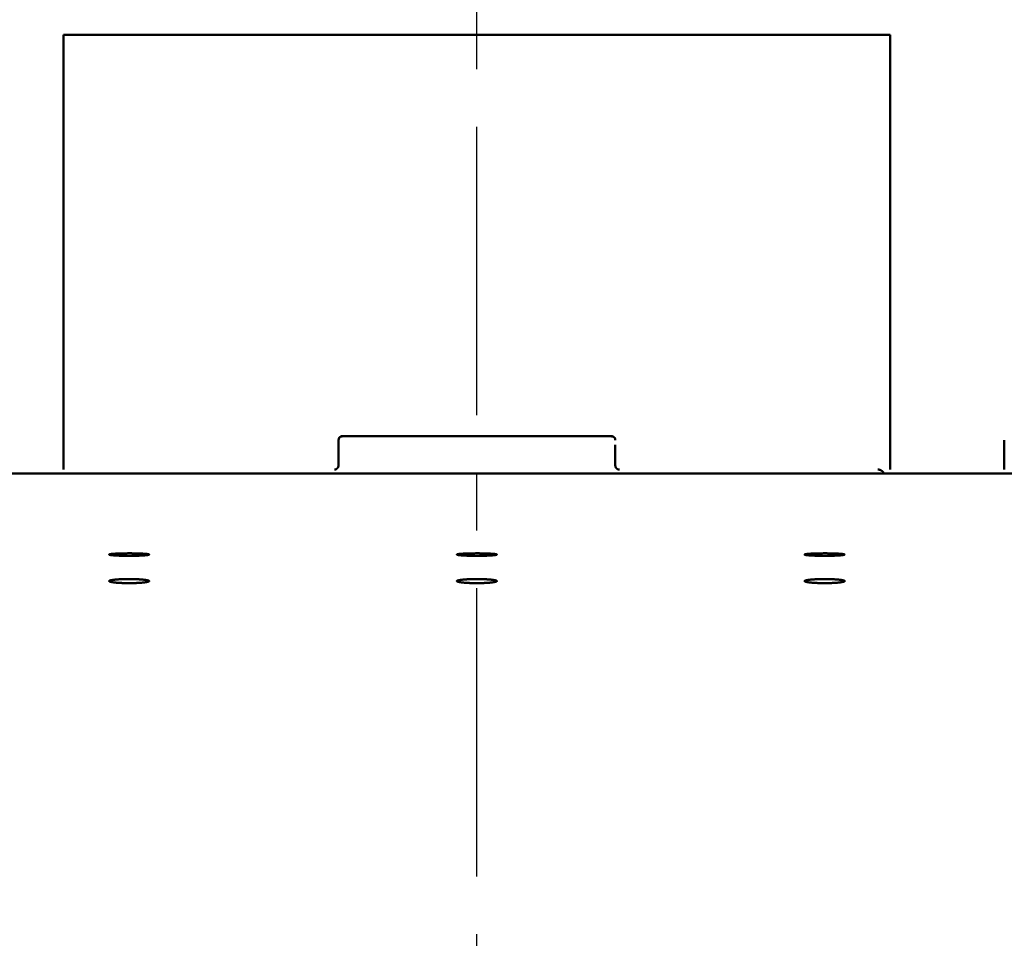
# Model space of a CAD drawing. Units: millimetres. Extents: x 72 to 1642, y 40 to 1160.
# Drawn here: x 249 to 323, y 717 to 786 of the extents above; entities that cross this region are included whole.
import ezdxf

# ---------------------------------------------------------------- set-up
doc = ezdxf.new("R2010")
doc.units = ezdxf.units.MM
doc.header["$LTSCALE"] = 0.679055
doc.linetypes.add('CENTER', pattern=[50.8, 31.75, -6.35, 6.35, -6.35])
doc.layers.add('NoLayerName_002', color=7, linetype='Continuous')
doc.layers.add('NoLayerName_003', color=7, linetype='Continuous')

msp = doc.modelspace()

# ---------------------------------------------------------------- linework, layer by layer
at = {"layer": 'NoLayerName_002', "color": 3, "linetype": 'Continuous', "lineweight": 50}
for p, q in [((252.781, 784.992), (314.581, 784.992)), ((252.781, 784.992), (252.781, 752.492)), ((314.581, 752.492), (314.581, 784.992)), ((273.631, 754.992), (273.618, 754.937)), ((323.114, 754.693), (323.114, 752.492)), ((273.331, 752.792), (273.331, 753.502)), ((294.031, 753.502), (294.031, 752.792))]:
    msp.add_line(p, q, dxfattribs=at)
for centre, start, end in [((273.631, 754.692), 139.38946, 179.99499), ((273.631, 754.692), 90.00267, 124.44877), ((293.731, 754.692), 55.5514, 89.99744), ((293.731, 754.692), 0.00141, 40.61061)]:
    msp.add_arc(centre, 0.3, start, end, dxfattribs=at)
for points in [[(273.331, 754.692), (273.331, 754.493), (273.331, 754.097), (273.331, 753.7), (273.331, 753.502)], [(283.681, 754.992), (282.006, 754.992), (278.656, 754.992), (275.306, 754.992), (273.631, 754.992)], [(293.731, 754.992), (292.056, 754.992), (288.706, 754.992), (285.356, 754.992), (283.681, 754.992)], [(294.031, 753.502), (294.031, 753.643), (294.031, 753.926), (294.031, 754.208), (294.031, 754.349)], [(339.842, 752.192), (321.121, 752.192), (283.681, 752.192), (246.24, 752.192), (227.519, 752.192)]]:
    msp.add_open_spline(points, degree=3, dxfattribs=at)
for points, knots in [([(273.618, 754.964), (273.614, 754.964), (273.607, 754.964), (273.596, 754.965), (273.585, 754.965), (273.575, 754.965), (273.564, 754.965), (273.553, 754.964), (273.542, 754.963), (273.532, 754.961), (273.521, 754.958), (273.511, 754.955), (273.501, 754.952), (273.49, 754.948), (273.48, 754.943), (273.47, 754.938), (273.461, 754.932), (273.451, 754.926), (273.442, 754.92), (273.433, 754.913), (273.424, 754.906), (273.415, 754.898), (273.407, 754.89), (273.4, 754.882), (273.393, 754.873), (273.386, 754.863), (273.38, 754.854), (273.374, 754.844), (273.368, 754.833), (273.362, 754.823), (273.357, 754.812), (273.353, 754.805), (273.352, 754.802)], [0, 0, 0, 0, 0.0108105, 0.0216101, 0.03239, 0.0431455, 0.053878, 0.064597, 0.0753228, 0.0860851, 0.0969036, 0.1077862, 0.118737, 0.1297566, 0.1408425, 0.151989, 0.1631886, 0.1744311, 0.1857075, 0.1970113, 0.2083392, 0.2196914, 0.2310722, 0.2424898, 0.2539572, 0.2654944, 0.2771161, 0.2888253, 0.3006155, 0.3124727, 0.3243775, 0.3363069, 0.3363069, 0.3363069, 0.3363069]), ([(294.01, 754.802), (294.008, 754.805), (294.004, 754.812), (293.999, 754.823), (293.993, 754.833), (293.988, 754.844), (293.982, 754.854), (293.975, 754.863), (293.969, 754.873), (293.961, 754.882), (293.954, 754.89), (293.946, 754.898), (293.937, 754.906), (293.929, 754.913), (293.92, 754.92), (293.91, 754.926), (293.901, 754.932), (293.891, 754.938), (293.881, 754.943), (293.871, 754.948), (293.861, 754.952), (293.85, 754.955), (293.84, 754.958), (293.829, 754.961), (293.819, 754.963), (293.808, 754.964), (293.797, 754.965), (293.787, 754.965), (293.776, 754.965), (293.765, 754.965), (293.754, 754.964), (293.747, 754.964), (293.744, 754.964)], [0, 0, 0, 0, 0.0119294, 0.0238341, 0.0356912, 0.0474814, 0.0591907, 0.0708125, 0.0823498, 0.0938174, 0.1052353, 0.1166164, 0.127969, 0.1392972, 0.1506013, 0.1618779, 0.1731206, 0.1843201, 0.1954666, 0.2065522, 0.2175716, 0.2285222, 0.2394046, 0.2502229, 0.2609852, 0.2717109, 0.2824301, 0.2931627, 0.3039185, 0.3146987, 0.3254986, 0.3363094, 0.3363094, 0.3363094, 0.3363094]), ([(273.031, 752.492), (273.034, 752.492), (273.042, 752.493), (273.053, 752.494), (273.064, 752.496), (273.075, 752.497), (273.086, 752.499), (273.097, 752.501), (273.108, 752.503), (273.119, 752.506), (273.13, 752.509), (273.141, 752.513), (273.151, 752.517), (273.162, 752.521), (273.172, 752.526), (273.182, 752.532), (273.192, 752.538), (273.201, 752.545), (273.211, 752.551), (273.22, 752.559), (273.229, 752.566), (273.238, 752.574), (273.246, 752.583), (273.254, 752.592), (273.262, 752.601), (273.269, 752.61), (273.276, 752.619), (273.283, 752.629), (273.289, 752.64), (273.295, 752.65), (273.301, 752.661), (273.306, 752.672), (273.311, 752.683), (273.315, 752.695), (273.319, 752.707), (273.322, 752.718), (273.325, 752.73), (273.327, 752.743), (273.328, 752.755), (273.329, 752.763), (273.329, 752.767)], [0, 0, 0, 0, 0.0112606, 0.022515, 0.0337578, 0.0449851, 0.0561953, 0.0673896, 0.0785734, 0.0897562, 0.1009531, 0.1121853, 0.1234787, 0.134846, 0.1462876, 0.1578013, 0.1693833, 0.1810282, 0.1927291, 0.2044782, 0.2162665, 0.2280843, 0.2399218, 0.2517765, 0.2636534, 0.2755586, 0.2874999, 0.2994859, 0.3115223, 0.3236087, 0.3357436, 0.3479248, 0.3601492, 0.3724069, 0.3846826, 0.3969648, 0.4092472, 0.4215301, 0.4338295, 0.4461573, 0.4461573, 0.4461573, 0.4461573]), ([(273.329, 752.767), (273.329, 752.771), (273.33, 752.779), (273.33, 752.788), (273.331, 752.792)], [0, 0, 0, 0, 0.01235444, 0.02472447, 0.02472447, 0.02472447, 0.02472447]), ([(294.031, 752.792), (294.031, 752.788), (294.031, 752.779), (294.032, 752.767), (294.033, 752.755), (294.035, 752.743), (294.037, 752.73), (294.04, 752.718), (294.043, 752.707), (294.047, 752.695), (294.051, 752.683), (294.055, 752.672), (294.061, 752.661), (294.066, 752.65), (294.072, 752.64), (294.078, 752.629), (294.085, 752.619), (294.092, 752.61), (294.099, 752.601), (294.107, 752.592), (294.115, 752.583), (294.124, 752.574), (294.132, 752.566), (294.141, 752.559), (294.15, 752.551), (294.16, 752.545), (294.17, 752.538), (294.179, 752.532), (294.19, 752.526), (294.2, 752.521), (294.21, 752.517), (294.221, 752.513), (294.231, 752.509), (294.242, 752.506), (294.253, 752.503), (294.264, 752.501), (294.275, 752.499), (294.286, 752.497), (294.297, 752.496), (294.305, 752.495), (294.308, 752.494)], [0, 0, 0, 0, 0.0123708, 0.024726, 0.0370547, 0.049355, 0.0616388, 0.0739221, 0.086205, 0.0984812, 0.1107393, 0.122964, 0.1351455, 0.1472807, 0.1593673, 0.1714039, 0.1833902, 0.1953315, 0.2072369, 0.2191137, 0.2309684, 0.2428058, 0.2546235, 0.2664115, 0.2781602, 0.2898607, 0.301505, 0.3130864, 0.3245995, 0.3360404, 0.347407, 0.3586997, 0.3699312, 0.3811276, 0.3923098, 0.403493, 0.4146869, 0.4258965, 0.4371233, 0.4483657, 0.4483657, 0.4483657, 0.4483657]), ([(294.308, 752.494), (294.312, 752.494), (294.319, 752.493), (294.327, 752.492), (294.331, 752.492)], [0, 0, 0, 0, 0.01125392, 0.02251401, 0.02251401, 0.02251401, 0.02251401]), ([(313.684, 752.49), (313.679, 752.49), (313.67, 752.491), (313.66, 752.491), (313.655, 752.492)], [0, 0, 0, 0, 0.01460284, 0.02921332, 0.02921332, 0.02921332, 0.02921332]), ([(314.116, 752.192), (314.114, 752.196), (314.11, 752.205), (314.104, 752.218), (314.097, 752.231), (314.09, 752.244), (314.083, 752.257), (314.076, 752.269), (314.068, 752.281), (314.059, 752.293), (314.05, 752.305), (314.041, 752.316), (314.031, 752.327), (314.021, 752.337), (314.011, 752.348), (314, 752.358), (313.989, 752.368), (313.978, 752.377), (313.967, 752.386), (313.955, 752.395), (313.943, 752.403), (313.931, 752.412), (313.919, 752.419), (313.906, 752.427), (313.894, 752.434), (313.881, 752.44), (313.867, 752.447), (313.854, 752.452), (313.84, 752.458), (313.827, 752.463), (313.813, 752.468), (313.799, 752.472), (313.785, 752.476), (313.771, 752.479), (313.756, 752.482), (313.742, 752.485), (313.728, 752.487), (313.713, 752.488), (313.699, 752.489), (313.689, 752.49), (313.684, 752.49)], [0, 0, 0, 0, 0.014606, 0.0292019, 0.0437802, 0.0583378, 0.0728791, 0.0874174, 0.1019689, 0.1165395, 0.1311307, 0.1457402, 0.1603627, 0.1749895, 0.18961, 0.2042182, 0.2188141, 0.2333989, 0.2479741, 0.2625425, 0.2771074, 0.2916728, 0.3062421, 0.3208175, 0.3354006, 0.3499924, 0.3645934, 0.3792033, 0.3938211, 0.4084402, 0.4230536, 0.4376553, 0.4522417, 0.4668109, 0.4813631, 0.4959026, 0.5104431, 0.5249963, 0.5395673, 0.5541562, 0.5541562, 0.5541562, 0.5541562]), ([(256.181, 746.138), (256.182, 746.14), (256.185, 746.145), (256.196, 746.15), (256.211, 746.155), (256.231, 746.161), (256.256, 746.166), (256.286, 746.171), (256.322, 746.176), (256.362, 746.181), (256.407, 746.186), (256.456, 746.19), (256.51, 746.195), (256.568, 746.199), (256.63, 746.203), (256.696, 746.206), (256.765, 746.21), (256.838, 746.213), (256.914, 746.216), (256.992, 746.219), (257.073, 746.221), (257.156, 746.223), (257.24, 746.225), (257.327, 746.226), (257.444, 746.227), (257.563, 746.228), (257.652, 746.229), (257.682, 746.229)], [0, 0, 0, 0, 0.006963, 0.01793, 0.03369, 0.054478, 0.080325, 0.111162, 0.146897, 0.187425, 0.232633, 0.282394, 0.336518, 0.394794, 0.457011, 0.522956, 0.592414, 0.66515, 0.740884, 0.819337, 0.900227, 0.983273, 1.068192, 1.154684, 1.242436, 1.420462, 1.510106, 1.510106, 1.510106, 1.510106]), ([(258.7, 746.066), (258.678, 746.065), (258.631, 746.062), (258.56, 746.059), (258.486, 746.055), (258.409, 746.052), (258.33, 746.05), (258.248, 746.047), (258.164, 746.045), (258.078, 746.043), (257.991, 746.042), (257.903, 746.041), (257.814, 746.04), (257.725, 746.04), (257.635, 746.04), (257.546, 746.04), (257.457, 746.041), (257.369, 746.042), (257.282, 746.043), (257.196, 746.045), (257.112, 746.047), (257.03, 746.05), (256.951, 746.052), (256.874, 746.055), (256.8, 746.059), (256.729, 746.062), (256.662, 746.066), (256.598, 746.07), (256.538, 746.074), (256.482, 746.079), (256.43, 746.083), (256.383, 746.088), (256.341, 746.093), (256.303, 746.098), (256.27, 746.104), (256.242, 746.109), (256.22, 746.115), (256.202, 746.12), (256.19, 746.125), (256.181, 746.131), (256.181, 746.136), (256.181, 746.138)], [0, 0, 0, 0, 0.067735, 0.138839, 0.213073, 0.290191, 0.369905, 0.451922, 0.535945, 0.621679, 0.708829, 0.79709, 0.886144, 0.975671, 1.065353, 1.15487, 1.243904, 1.332143, 1.419279, 1.505003, 1.589009, 1.670988, 1.750641, 1.8277, 1.901902, 1.972985, 2.040685, 2.104743, 2.164931, 2.221061, 2.272948, 2.320409, 2.363261, 2.401337, 2.434532, 2.462778, 2.486024, 2.504251, 2.517532, 2.526255, 2.53205, 2.53205, 2.53205, 2.53205]), ([(257.682, 746.229), (257.741, 746.229), (257.83, 746.228), (257.948, 746.227), (258.036, 746.226), (258.122, 746.225), (258.207, 746.223), (258.29, 746.221), (258.371, 746.219), (258.449, 746.216), (258.524, 746.213), (258.597, 746.21), (258.666, 746.206), (258.732, 746.203), (258.794, 746.199), (258.852, 746.195), (258.906, 746.19), (258.955, 746.186), (259, 746.181), (259.04, 746.176), (259.075, 746.171), (259.106, 746.166), (259.131, 746.16), (259.151, 746.155), (259.166, 746.15), (259.176, 746.145), (259.182, 746.138), (259.179, 746.13), (259.171, 746.125), (259.159, 746.12), (259.141, 746.114), (259.119, 746.109), (259.091, 746.104), (259.058, 746.098), (259.02, 746.093), (258.978, 746.088), (258.93, 746.083), (258.879, 746.079), (258.823, 746.074), (258.763, 746.07), (258.721, 746.067), (258.7, 746.066)], [0, 0, 0, 0, 0.178377, 0.266831, 0.354405, 0.440794, 0.525681, 0.608747, 0.689674, 0.768144, 0.843844, 0.916517, 0.985925, 1.051832, 1.114003, 1.172203, 1.226218, 1.275885, 1.321048, 1.361551, 1.397247, 1.427995, 1.45372, 1.474417, 1.490134, 1.501071, 1.507995, 1.513814, 1.522633, 1.535981, 1.55424, 1.577519, 1.605838, 1.639149, 1.677327, 1.720233, 1.767723, 1.819648, 1.875855, 1.936141, 2.00027, 2.00027, 2.00027, 2.00027]), ([(282.181, 746.138), (282.182, 746.139), (282.185, 746.145), (282.196, 746.15), (282.21, 746.155), (282.23, 746.16), (282.255, 746.166), (282.286, 746.171), (282.321, 746.176), (282.361, 746.181), (282.406, 746.186), (282.455, 746.19), (282.509, 746.195), (282.567, 746.199), (282.629, 746.203), (282.694, 746.206), (282.764, 746.21), (282.836, 746.213), (282.912, 746.216), (282.99, 746.219), (283.071, 746.221), (283.154, 746.223), (283.238, 746.225), (283.325, 746.226), (283.442, 746.227), (283.56, 746.228), (283.65, 746.229), (283.68, 746.229)], [0, 0, 0, 0, 0.006886, 0.017739, 0.033376, 0.054038, 0.07976, 0.110475, 0.14609, 0.1865, 0.231595, 0.281246, 0.335265, 0.393441, 0.455563, 0.521417, 0.590791, 0.663448, 0.73911, 0.817498, 0.898332, 0.981329, 1.066209, 1.152671, 1.2404, 1.418392, 1.508023, 1.508023, 1.508023, 1.508023]), ([(284.702, 746.066), (284.679, 746.065), (284.633, 746.062), (284.562, 746.059), (284.488, 746.055), (284.411, 746.052), (284.332, 746.05), (284.25, 746.047), (284.166, 746.045), (284.08, 746.044), (283.993, 746.042), (283.905, 746.041), (283.816, 746.04), (283.727, 746.04), (283.637, 746.04), (283.548, 746.04), (283.459, 746.041), (283.371, 746.042), (283.284, 746.043), (283.198, 746.045), (283.114, 746.047), (283.032, 746.05), (282.953, 746.052), (282.876, 746.055), (282.802, 746.058), (282.731, 746.062), (282.663, 746.066), (282.599, 746.07), (282.539, 746.074), (282.483, 746.079), (282.431, 746.083), (282.384, 746.088), (282.342, 746.093), (282.304, 746.098), (282.271, 746.104), (282.243, 746.109), (282.22, 746.114), (282.202, 746.12), (282.191, 746.125), (282.182, 746.13), (282.181, 746.136), (282.181, 746.138)], [0, 0, 0, 0, 0.067649, 0.138672, 0.212833, 0.289883, 0.369536, 0.451499, 0.535476, 0.621171, 0.70829, 0.796527, 0.885565, 0.975084, 1.064766, 1.154291, 1.24334, 1.331603, 1.41877, 1.504533, 1.588585, 1.670617, 1.75033, 1.827457, 1.901733, 1.972896, 2.040683, 2.104834, 2.16512, 2.221353, 2.273348, 2.320921, 2.363889, 2.402084, 2.4354, 2.46377, 2.487141, 2.505492, 2.518892, 2.527717, 2.533543, 2.533543, 2.533543, 2.533543]), ([(283.68, 746.229), (283.739, 746.229), (283.828, 746.228), (283.946, 746.227), (284.034, 746.226), (284.12, 746.225), (284.205, 746.223), (284.288, 746.221), (284.369, 746.219), (284.447, 746.216), (284.523, 746.213), (284.595, 746.21), (284.665, 746.206), (284.73, 746.203), (284.792, 746.199), (284.85, 746.195), (284.904, 746.19), (284.954, 746.186), (284.999, 746.181), (285.039, 746.176), (285.075, 746.171), (285.105, 746.166), (285.13, 746.161), (285.15, 746.155), (285.166, 746.15), (285.175, 746.145), (285.182, 746.138), (285.179, 746.131), (285.171, 746.125), (285.159, 746.12), (285.142, 746.115), (285.119, 746.109), (285.092, 746.104), (285.059, 746.099), (285.021, 746.093), (284.979, 746.088), (284.932, 746.084), (284.88, 746.079), (284.824, 746.074), (284.764, 746.07), (284.723, 746.067), (284.702, 746.066)], [0, 0, 0, 0, 0.178397, 0.266868, 0.354466, 0.440889, 0.525818, 0.608935, 0.68992, 0.768454, 0.844226, 0.916976, 0.986467, 1.052464, 1.11473, 1.17303, 1.227151, 1.276927, 1.322203, 1.362824, 1.39864, 1.429511, 1.455361, 1.476184, 1.492024, 1.503075, 1.510078, 1.515868, 1.524586, 1.537815, 1.555951, 1.579104, 1.607299, 1.640487, 1.678546, 1.721336, 1.768713, 1.82053, 1.876634, 1.936823, 2.000859, 2.000859, 2.000859, 2.000859]), ([(308.181, 746.138), (308.182, 746.139), (308.185, 746.145), (308.196, 746.15), (308.21, 746.155), (308.23, 746.16), (308.255, 746.166), (308.286, 746.171), (308.321, 746.176), (308.361, 746.181), (308.406, 746.186), (308.455, 746.19), (308.509, 746.195), (308.567, 746.199), (308.629, 746.203), (308.694, 746.206), (308.764, 746.21), (308.836, 746.213), (308.912, 746.216), (308.99, 746.219), (309.071, 746.221), (309.154, 746.223), (309.238, 746.225), (309.325, 746.226), (309.442, 746.227), (309.56, 746.228), (309.65, 746.229), (309.68, 746.229)], [0, 0, 0, 0, 0.006886, 0.017739, 0.033376, 0.054038, 0.07976, 0.110475, 0.14609, 0.1865, 0.231595, 0.281247, 0.335266, 0.393442, 0.455563, 0.521417, 0.590791, 0.663448, 0.73911, 0.817499, 0.898332, 0.981329, 1.06621, 1.152671, 1.2404, 1.418393, 1.508023, 1.508023, 1.508023, 1.508023]), ([(310.702, 746.066), (310.679, 746.065), (310.633, 746.062), (310.562, 746.059), (310.488, 746.055), (310.411, 746.052), (310.332, 746.05), (310.25, 746.047), (310.166, 746.045), (310.08, 746.044), (309.993, 746.042), (309.905, 746.041), (309.816, 746.04), (309.727, 746.04), (309.637, 746.04), (309.548, 746.04), (309.459, 746.041), (309.371, 746.042), (309.284, 746.043), (309.198, 746.045), (309.114, 746.047), (309.032, 746.05), (308.953, 746.052), (308.876, 746.055), (308.802, 746.058), (308.731, 746.062), (308.663, 746.066), (308.599, 746.07), (308.539, 746.074), (308.483, 746.079), (308.431, 746.083), (308.384, 746.088), (308.342, 746.093), (308.304, 746.098), (308.271, 746.104), (308.243, 746.109), (308.22, 746.114), (308.202, 746.12), (308.191, 746.125), (308.182, 746.13), (308.181, 746.136), (308.181, 746.138)], [0, 0, 0, 0, 0.067649, 0.138672, 0.212833, 0.289883, 0.369536, 0.451499, 0.535476, 0.621171, 0.70829, 0.796527, 0.885565, 0.975084, 1.064766, 1.154291, 1.24334, 1.331603, 1.41877, 1.504533, 1.588585, 1.670617, 1.75033, 1.827457, 1.901733, 1.972896, 2.040683, 2.104834, 2.16512, 2.221353, 2.273348, 2.320921, 2.363889, 2.402083, 2.4354, 2.46377, 2.48714, 2.505491, 2.518891, 2.527716, 2.533542, 2.533542, 2.533542, 2.533542]), ([(309.68, 746.229), (309.739, 746.229), (309.828, 746.228), (309.946, 746.227), (310.034, 746.226), (310.12, 746.225), (310.205, 746.223), (310.288, 746.221), (310.369, 746.219), (310.447, 746.216), (310.523, 746.213), (310.595, 746.21), (310.665, 746.206), (310.73, 746.203), (310.792, 746.199), (310.85, 746.195), (310.904, 746.19), (310.954, 746.186), (310.999, 746.181), (311.039, 746.176), (311.075, 746.171), (311.105, 746.166), (311.13, 746.161), (311.15, 746.155), (311.166, 746.15), (311.175, 746.145), (311.182, 746.138), (311.179, 746.131), (311.171, 746.125), (311.159, 746.12), (311.142, 746.115), (311.119, 746.109), (311.092, 746.104), (311.059, 746.099), (311.021, 746.093), (310.979, 746.088), (310.932, 746.084), (310.88, 746.079), (310.824, 746.074), (310.764, 746.07), (310.723, 746.067), (310.702, 746.066)], [0, 0, 0, 0, 0.178397, 0.266868, 0.354466, 0.440889, 0.525818, 0.608934, 0.689919, 0.768454, 0.844226, 0.916976, 0.986467, 1.052464, 1.11473, 1.17303, 1.227151, 1.276927, 1.322203, 1.362824, 1.39864, 1.42951, 1.455361, 1.476183, 1.492024, 1.503075, 1.510078, 1.515868, 1.524586, 1.537815, 1.555951, 1.579104, 1.607299, 1.640488, 1.678547, 1.721336, 1.768713, 1.820531, 1.876635, 1.936823, 2.00086, 2.00086, 2.00086, 2.00086]), ([(256.182, 744.146), (256.182, 744.149), (256.18, 744.156), (256.185, 744.166), (256.195, 744.175), (256.21, 744.184), (256.231, 744.192), (256.256, 744.201), (256.286, 744.21), (256.322, 744.218), (256.362, 744.226), (256.407, 744.234), (256.456, 744.241), (256.51, 744.248), (256.568, 744.255), (256.63, 744.261), (256.696, 744.268), (256.765, 744.273), (256.838, 744.279), (256.914, 744.284), (256.992, 744.288), (257.073, 744.292), (257.156, 744.295), (257.24, 744.298), (257.327, 744.3), (257.414, 744.301), (257.533, 744.303), (257.622, 744.304), (257.682, 744.304)], [0, 0, 0, 0, 0.009251, 0.019268, 0.032366, 0.049651, 0.071588, 0.098339, 0.129908, 0.166246, 0.207275, 0.252904, 0.303019, 0.357441, 0.415969, 0.478398, 0.544521, 0.614129, 0.686988, 0.762823, 0.841354, 0.922302, 1.005389, 1.090333, 1.176841, 1.264602, 1.353305, 1.532283, 1.532283, 1.532283, 1.532283]), ([(257.682, 744.304), (257.712, 744.304), (257.771, 744.304), (257.86, 744.303), (257.948, 744.302), (258.036, 744.3), (258.122, 744.298), (258.207, 744.295), (258.29, 744.292), (258.371, 744.288), (258.449, 744.283), (258.524, 744.278), (258.597, 744.273), (258.666, 744.267), (258.732, 744.261), (258.794, 744.255), (258.852, 744.248), (258.906, 744.241), (258.955, 744.233), (259, 744.226), (259.04, 744.218), (259.075, 744.209), (259.106, 744.201), (259.131, 744.192), (259.151, 744.184), (259.166, 744.175), (259.176, 744.166), (259.182, 744.156), (259.18, 744.145), (259.172, 744.136), (259.159, 744.127), (259.142, 744.118), (259.119, 744.109), (259.091, 744.1), (259.058, 744.092), (259.02, 744.084), (258.978, 744.076), (258.93, 744.068), (258.879, 744.06), (258.823, 744.053), (258.784, 744.049), (258.764, 744.046)], [0, 0, 0, 0, 0.089337, 0.17838, 0.266839, 0.354423, 0.440831, 0.525749, 0.60886, 0.689847, 0.768395, 0.844194, 0.916988, 0.986544, 1.052629, 1.115012, 1.173465, 1.227782, 1.277805, 1.32339, 1.364397, 1.400696, 1.432178, 1.458812, 1.480665, 1.497913, 1.510989, 1.520982, 1.530252, 1.541637, 1.556784, 1.576373, 1.600682, 1.629826, 1.663812, 1.702553, 1.745932, 1.793822, 1.846086, 1.90258, 1.963108, 1.963108, 1.963108, 1.963108]), ([(282.182, 744.146), (282.182, 744.149), (282.179, 744.156), (282.185, 744.166), (282.195, 744.175), (282.21, 744.184), (282.23, 744.192), (282.255, 744.201), (282.286, 744.209), (282.321, 744.218), (282.361, 744.226), (282.406, 744.233), (282.455, 744.241), (282.509, 744.248), (282.567, 744.255), (282.629, 744.261), (282.694, 744.267), (282.764, 744.273), (282.836, 744.279), (282.912, 744.283), (282.99, 744.288), (283.071, 744.292), (283.154, 744.295), (283.238, 744.298), (283.325, 744.3), (283.412, 744.301), (283.531, 744.303), (283.62, 744.304), (283.68, 744.304)], [0, 0, 0, 0, 0.00927, 0.019232, 0.032236, 0.04941, 0.07123, 0.097861, 0.129311, 0.165532, 0.206446, 0.251964, 0.301971, 0.35629, 0.414719, 0.477055, 0.543089, 0.612614, 0.685395, 0.761158, 0.839624, 0.920516, 1.003554, 1.08846, 1.174938, 1.262675, 1.35136, 1.53031, 1.53031, 1.53031, 1.53031]), ([(283.68, 744.304), (283.709, 744.304), (283.769, 744.304), (283.858, 744.303), (283.946, 744.302), (284.034, 744.3), (284.12, 744.298), (284.205, 744.295), (284.288, 744.292), (284.369, 744.288), (284.447, 744.283), (284.523, 744.279), (284.595, 744.273), (284.665, 744.268), (284.73, 744.262), (284.792, 744.255), (284.85, 744.248), (284.904, 744.241), (284.954, 744.234), (284.999, 744.226), (285.039, 744.218), (285.075, 744.21), (285.105, 744.201), (285.13, 744.193), (285.151, 744.184), (285.166, 744.175), (285.176, 744.166), (285.181, 744.156), (285.18, 744.145), (285.172, 744.136), (285.16, 744.127), (285.142, 744.118), (285.119, 744.109), (285.092, 744.101), (285.059, 744.092), (285.021, 744.084), (284.979, 744.076), (284.932, 744.068), (284.88, 744.06), (284.824, 744.053), (284.786, 744.049), (284.766, 744.047)], [0, 0, 0, 0, 0.089345, 0.1784, 0.266876, 0.354484, 0.440926, 0.525886, 0.609047, 0.690092, 0.768705, 0.844574, 0.917444, 0.987082, 1.053254, 1.115731, 1.174282, 1.228702, 1.278834, 1.324532, 1.365655, 1.402072, 1.433674, 1.460427, 1.482397, 1.499754, 1.512922, 1.522964, 1.532211, 1.543516, 1.558558, 1.578032, 1.602222, 1.631247, 1.665116, 1.703741, 1.747007, 1.794787, 1.846945, 1.903337, 1.963768, 1.963768, 1.963768, 1.963768]), ([(308.182, 744.146), (308.182, 744.149), (308.179, 744.156), (308.185, 744.166), (308.195, 744.175), (308.21, 744.184), (308.23, 744.192), (308.255, 744.201), (308.286, 744.209), (308.321, 744.218), (308.361, 744.226), (308.406, 744.233), (308.455, 744.241), (308.509, 744.248), (308.567, 744.255), (308.629, 744.261), (308.694, 744.267), (308.764, 744.273), (308.836, 744.279), (308.912, 744.283), (308.99, 744.288), (309.071, 744.292), (309.154, 744.295), (309.238, 744.298), (309.325, 744.3), (309.412, 744.301), (309.531, 744.303), (309.62, 744.304), (309.68, 744.304)], [0, 0, 0, 0, 0.00927, 0.019232, 0.032236, 0.049409, 0.07123, 0.097861, 0.129311, 0.165532, 0.206447, 0.251964, 0.301971, 0.35629, 0.41472, 0.477055, 0.543089, 0.612614, 0.685395, 0.761158, 0.839625, 0.920516, 1.003554, 1.088461, 1.174938, 1.262676, 1.35136, 1.53031, 1.53031, 1.53031, 1.53031]), ([(309.68, 744.304), (309.709, 744.304), (309.769, 744.304), (309.858, 744.303), (309.946, 744.302), (310.034, 744.3), (310.12, 744.298), (310.205, 744.295), (310.288, 744.292), (310.369, 744.288), (310.447, 744.283), (310.523, 744.279), (310.595, 744.273), (310.665, 744.268), (310.73, 744.262), (310.792, 744.255), (310.85, 744.248), (310.904, 744.241), (310.954, 744.234), (310.999, 744.226), (311.039, 744.218), (311.075, 744.21), (311.105, 744.201), (311.13, 744.193), (311.151, 744.184), (311.166, 744.175), (311.176, 744.166), (311.181, 744.156), (311.18, 744.145), (311.172, 744.136), (311.16, 744.127), (311.142, 744.118), (311.119, 744.109), (311.092, 744.101), (311.059, 744.092), (311.021, 744.084), (310.979, 744.076), (310.932, 744.068), (310.88, 744.06), (310.824, 744.053), (310.786, 744.049), (310.766, 744.047)], [0, 0, 0, 0, 0.089345, 0.1784, 0.266876, 0.354484, 0.440926, 0.525885, 0.609046, 0.690092, 0.768704, 0.844574, 0.917444, 0.987082, 1.053254, 1.115731, 1.174282, 1.228702, 1.278834, 1.324531, 1.365654, 1.402072, 1.433673, 1.460427, 1.482397, 1.499754, 1.512921, 1.522963, 1.53221, 1.543515, 1.558557, 1.578032, 1.602223, 1.631248, 1.665117, 1.703742, 1.747008, 1.794787, 1.846945, 1.903337, 1.963768, 1.963768, 1.963768, 1.963768]), ([(258.764, 744.046), (258.743, 744.044), (258.699, 744.04), (258.631, 744.034), (258.56, 744.028), (258.486, 744.023), (258.409, 744.018), (258.33, 744.014), (258.248, 744.01), (258.164, 744.006), (258.078, 744.004), (257.991, 744.002), (257.903, 744), (257.814, 743.999), (257.725, 743.998), (257.635, 743.998), (257.546, 743.999), (257.457, 744), (257.369, 744.002), (257.282, 744.004), (257.196, 744.007), (257.112, 744.01), (257.03, 744.014), (256.951, 744.018), (256.874, 744.023), (256.8, 744.028), (256.729, 744.034), (256.661, 744.04), (256.598, 744.046), (256.538, 744.053), (256.482, 744.06), (256.43, 744.068), (256.383, 744.076), (256.34, 744.084), (256.303, 744.092), (256.27, 744.101), (256.242, 744.109), (256.219, 744.118), (256.202, 744.127), (256.189, 744.136), (256.184, 744.143), (256.182, 744.146)], [0, 0, 0, 0, 0.064332, 0.132236, 0.203479, 0.277827, 0.355035, 0.43482, 0.516889, 0.600951, 0.686712, 0.773879, 0.862149, 0.951207, 1.040736, 1.130418, 1.219936, 1.308974, 1.397222, 1.484375, 1.570126, 1.654171, 1.736203, 1.815927, 1.893077, 1.967393, 2.038615, 2.106486, 2.170748, 2.231179, 2.287598, 2.339826, 2.387689, 2.431017, 2.469657, 2.503532, 2.532607, 2.556885, 2.576445, 2.591532, 2.602841, 2.602841, 2.602841, 2.602841]), ([(284.766, 744.047), (284.744, 744.044), (284.701, 744.04), (284.633, 744.034), (284.562, 744.028), (284.488, 744.023), (284.411, 744.018), (284.332, 744.014), (284.25, 744.01), (284.166, 744.007), (284.08, 744.004), (283.993, 744.002), (283.905, 744), (283.816, 743.999), (283.727, 743.998), (283.637, 743.998), (283.548, 743.999), (283.459, 744), (283.371, 744.002), (283.284, 744.004), (283.198, 744.006), (283.114, 744.01), (283.032, 744.014), (282.953, 744.018), (282.876, 744.023), (282.802, 744.028), (282.731, 744.033), (282.663, 744.04), (282.599, 744.046), (282.539, 744.053), (282.483, 744.06), (282.431, 744.068), (282.384, 744.076), (282.341, 744.084), (282.304, 744.092), (282.271, 744.1), (282.243, 744.109), (282.22, 744.118), (282.202, 744.127), (282.189, 744.135), (282.185, 744.143), (282.182, 744.146)], [0, 0, 0, 0, 0.06424, 0.132059, 0.203222, 0.277497, 0.354638, 0.434362, 0.516379, 0.600395, 0.686117, 0.773253, 0.8615, 0.950542, 1.040063, 1.129745, 1.219271, 1.308325, 1.396597, 1.483781, 1.569571, 1.653662, 1.735747, 1.815531, 1.892747, 1.967136, 2.038438, 2.106393, 2.170746, 2.231274, 2.287795, 2.340128, 2.388101, 2.431542, 2.470299, 2.504291, 2.533485, 2.557881, 2.577555, 2.592745, 2.604132, 2.604132, 2.604132, 2.604132]), ([(310.766, 744.047), (310.744, 744.044), (310.701, 744.04), (310.633, 744.034), (310.562, 744.028), (310.488, 744.023), (310.411, 744.018), (310.332, 744.014), (310.25, 744.01), (310.166, 744.007), (310.08, 744.004), (309.993, 744.002), (309.905, 744), (309.816, 743.999), (309.727, 743.998), (309.637, 743.998), (309.548, 743.999), (309.459, 744), (309.371, 744.002), (309.284, 744.004), (309.198, 744.006), (309.114, 744.01), (309.032, 744.014), (308.953, 744.018), (308.876, 744.023), (308.802, 744.028), (308.731, 744.033), (308.663, 744.04), (308.599, 744.046), (308.539, 744.053), (308.483, 744.06), (308.431, 744.068), (308.384, 744.076), (308.341, 744.084), (308.304, 744.092), (308.271, 744.1), (308.243, 744.109), (308.22, 744.118), (308.202, 744.127), (308.189, 744.135), (308.185, 744.143), (308.182, 744.146)], [0, 0, 0, 0, 0.06424, 0.132059, 0.203222, 0.277497, 0.354638, 0.434362, 0.516379, 0.600395, 0.686117, 0.773253, 0.8615, 0.950542, 1.040063, 1.129745, 1.219271, 1.308324, 1.396597, 1.483781, 1.569571, 1.653662, 1.735747, 1.815531, 1.892747, 1.967136, 2.038438, 2.106393, 2.170746, 2.231274, 2.287794, 2.340128, 2.388101, 2.431542, 2.470298, 2.504291, 2.533484, 2.55788, 2.577554, 2.592744, 2.604131, 2.604131, 2.604131, 2.604131])]:
    msp.add_open_spline(points, degree=3, knots=knots, dxfattribs=at)
at = {"layer": 'NoLayerName_003', "color": 7, "linetype": 'CENTER', "lineweight": 25}
msp.add_line((283.681, 446.089), (283.681, 804.992), dxfattribs=at)

doc.saveas('drawing.dxf')
